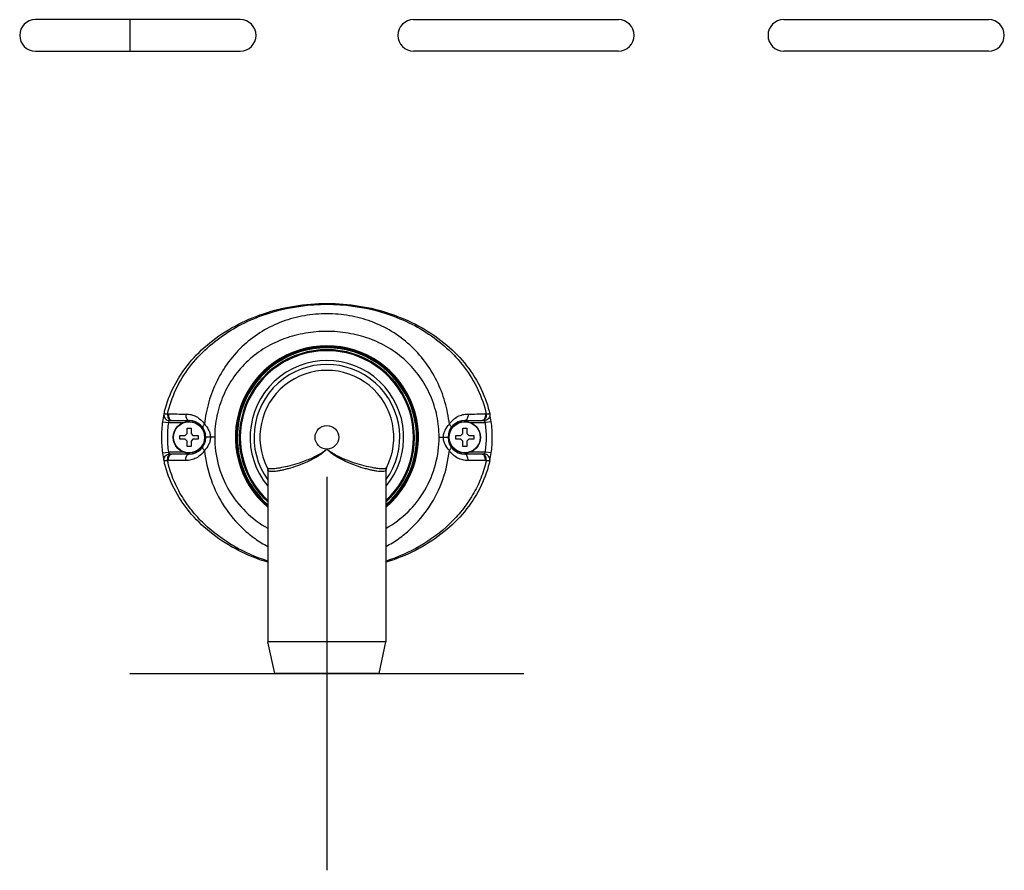
# Model space of a CAD drawing. Extents: x -1686 to 4120, y -1850 to 2563.
# Drawn here: x 347 to 597, y 2093 to 2309 of the extents above; entities that cross this region are included whole.
import ezdxf

# ---------------------------------------------------------------- set-up
doc = ezdxf.new("R2010")
doc.units = 0
doc.header["$LTSCALE"] = 65.395
doc.layers.get('0').update_dxf_attribs({"linetype": 'CONTINUOUS'})
doc.layers.add('ASSI', color=7, linetype='CONTINUOUS')
doc.layers.add('GEOM', color=7, linetype='CONTINUOUS')

msp = doc.modelspace()

# ---------------------------------------------------------------- linework, layer by layer
at = {"linetype": 'CONTINUOUS'}
for p, q in [((375.38, 2308.96), (375.38, 2300.96)), ((389.88, 2203.86), (389.88, 2205.16)), ((389.88, 2205.16), (390.88, 2205.16)), ((390.88, 2205.16), (390.88, 2203.86)), ((459.88, 2203.86), (459.88, 2205.16)), ((459.88, 2205.16), (460.88, 2205.16)), ((460.88, 2205.16), (460.88, 2203.86)), ((388.08, 2202.36), (388.08, 2203.36)), ((388.08, 2203.36), (389.38, 2203.36)), ((389.38, 2203.36), (389.88, 2203.86)), ((390.88, 2203.86), (391.38, 2203.36)), ((391.38, 2203.36), (392.68, 2203.36)), ((392.68, 2203.36), (392.68, 2202.36)), ((458.08, 2202.36), (458.08, 2203.36)), ((458.08, 2203.36), (459.38, 2203.36)), ((459.38, 2203.36), (459.88, 2203.86)), ((460.88, 2203.86), (461.38, 2203.36)), ((461.38, 2203.36), (462.68, 2203.36)), ((462.68, 2203.36), (462.68, 2202.36)), ((389.38, 2202.36), (388.08, 2202.36)), ((389.88, 2201.86), (389.38, 2202.36)), ((389.88, 2200.56), (389.88, 2201.86)), ((390.88, 2200.56), (389.88, 2200.56)), ((391.38, 2202.36), (390.88, 2201.86)), ((390.88, 2201.86), (390.88, 2200.56)), ((392.68, 2202.36), (391.38, 2202.36)), ((459.38, 2202.36), (458.08, 2202.36)), ((459.88, 2201.86), (459.38, 2202.36)), ((459.88, 2200.56), (459.88, 2201.86)), ((460.88, 2200.56), (459.88, 2200.56)), ((461.38, 2202.36), (460.88, 2201.86)), ((460.88, 2201.86), (460.88, 2200.56)), ((462.68, 2202.36), (461.38, 2202.36))]:
    msp.add_line(p, q, dxfattribs=at)
at = {"color": 6}
for p, q in [((425.38, 2192.86), (425.38, 2092.86)), ((375.38, 2142.86), (475.38, 2142.86))]:
    msp.add_line(p, q, dxfattribs=at)
at = {"layer": 'ASSI', "linetype": 'CONTINUOUS'}
for centre, radius in [((390.38, 2202.86), 4), ((390.38, 2202.86), 3.95), ((460.38, 2202.86), 4), ((460.38, 2202.86), 3.95)]:
    msp.add_circle(centre, radius, dxfattribs=at)
at = {"layer": 'GEOM', "linetype": 'CONTINUOUS'}
for p, q in [((403.38, 2308.96), (351.38, 2308.96)), ((447.38, 2308.96), (499.38, 2308.96)), ((541.38, 2308.96), (593.38, 2308.96)), ((351.38, 2300.96), (403.38, 2300.96)), ((499.38, 2300.96), (447.38, 2300.96)), ((593.38, 2300.96), (541.38, 2300.96)), ((383.67, 2206.82), (385.15, 2206.61)), ((385.15, 2206.61), (389, 2206.61)), ((385.95, 2207.11), (390.38, 2207.11)), ((390.38, 2206.86), (390.38, 2207.11)), ((460.38, 2206.86), (460.38, 2207.11)), ((460.38, 2207.11), (464.8, 2207.11)), ((461.76, 2206.61), (465.61, 2206.61)), ((467.09, 2206.82), (465.61, 2206.61)), ((396.89, 2202.86), (394.63, 2202.86)), ((453.87, 2202.86), (456.13, 2202.86)), ((383.67, 2198.89), (385.15, 2199.11)), ((389, 2199.11), (385.15, 2199.11)), ((390.38, 2198.61), (385.95, 2198.61)), ((390.38, 2198.86), (390.38, 2198.61)), ((460.38, 2198.86), (460.38, 2198.61)), ((464.8, 2198.61), (460.38, 2198.61)), ((465.61, 2199.11), (461.76, 2199.11)), ((467.09, 2198.89), (465.61, 2199.11)), ((440.43, 2194.89), (440.54, 2195.17)), ((440.54, 2195.17), (440.51, 2195.11)), ((410.38, 2194.59), (410.38, 2194.49)), ((410.41, 2194.43), (410.38, 2194.49)), ((410.38, 2194.47), (410.38, 2150.86)), ((440.38, 2194.49), (440.35, 2194.43)), ((440.38, 2194.59), (440.43, 2194.89)), ((440.38, 2194.49), (440.38, 2194.59)), ((440.38, 2194.46), (440.38, 2150.86)), ((412.13, 2142.86), (410.38, 2150.86)), ((440.38, 2150.86), (410.38, 2150.86)), ((438.63, 2142.86), (440.38, 2150.86)), ((438.63, 2142.86), (412.13, 2142.86))]:
    msp.add_line(p, q, dxfattribs=at)
msp.add_lwpolyline([(410.22, 2195.17), (410.33, 2194.89), (410.38, 2194.59)], dxfattribs=at)
msp.add_circle((425.38, 2202.86), 3, dxfattribs=at)
for centre, radius, start, end in [((351.38, 2304.96), 4, 90, 270), ((403.38, 2304.96), 4, 270, 90), ((447.38, 2304.96), 4, 90, 270), ((499.38, 2304.96), 4, 270, 90), ((541.38, 2304.96), 4, 90, 270), ((593.38, 2304.96), 4, 270, 90), ((425.38, 2202.86), 23.25, 310.2915, 229.7085), ((425.38, 2202.86), 23, 310.8034, 229.1966), ((425.38, 2202.86), 22.75, 311.3972, 228.6028), ((425.38, 2202.86), 22.25, 312.518, 227.482), ((425.38, 2202.86), 22, 313.0001, 226.9998), ((425.38, 2202.86), 19.5, 320.3385, 219.6615), ((425.38, 2202.86), 18.5, 324.187, 215.813), ((425.38, 2202.86), 17, 332.905, 207.095), ((411.38, 2202.8), 28, 167.521, 171.7447), ((385.12, 2204.38), 4.4, 89.9683, 92.7416), ((465.63, 2204.38), 4.4, 87.2634, 90.0367), ((439.38, 2202.8), 28, 8.2553, 12.4791), ((411, 2202.85), 27.63, 171.7372, 179.99), ((411.04, 2202.85), 26.16, 171.744, 179.9867), ((385.96, 2188.96), 18.15, 90.0016, 90.6745), ((390.38, 2202.86), 4.25, 270, 90), ((460.38, 2202.86), 4.25, 90, 270), ((464.8, 2188.96), 18.15, 89.3255, 89.9984), ((439.72, 2202.85), 26.16, 0.0133, 8.256), ((439.75, 2202.85), 27.63, 0.01, 8.2628), ((411, 2202.86), 27.63, 180.01, 188.2628), ((411.04, 2202.86), 26.16, 180.0133, 188.256), ((439.72, 2202.86), 26.16, 351.744, 359.9867), ((439.75, 2202.86), 27.63, 351.7372, 359.99), ((411.38, 2202.91), 28, 188.2553, 192.4791), ((385.96, 2216.75), 18.15, 269.3255, 269.9984), ((464.8, 2216.75), 18.15, 270.0016, 270.6745), ((439.38, 2202.91), 28, 347.521, 351.7447), ((385.12, 2201.33), 4.4, 267.2634, 270.0367), ((465.63, 2201.33), 4.4, 269.9683, 272.7416)]:
    msp.add_arc(centre, radius, start, end, dxfattribs=at)
for points, knots in [([(384.04, 2208.85), (384.08, 2209.06), (384.64, 2211.46), (386.33, 2215.95), (390.23, 2221.87), (395.49, 2227.05), (401.9, 2231.31), (409.2, 2234.47), (417.13, 2236.42), (425.38, 2237.07), (433.63, 2236.42), (441.56, 2234.47), (448.86, 2231.31), (455.27, 2227.05), (460.53, 2221.87), (464.43, 2215.95), (466.11, 2211.46), (466.67, 2209.06), (466.72, 2208.85)], [0, 0, 0, 0, 0.006847, 0.077298, 0.147748, 0.218199, 0.288649, 0.359099, 0.42955, 0.5, 0.570451, 0.640901, 0.711351, 0.781802, 0.852252, 0.922703, 0.993153, 1, 1, 1, 1]), ([(384.91, 2208.78), (385.39, 2210.93), (386.84, 2215.14), (390.33, 2220.81), (394.84, 2225.69), (400.14, 2229.7), (406, 2232.82), (414.33, 2235.77), (425.38, 2237.23), (436.43, 2235.76), (444.76, 2232.82), (450.62, 2229.7), (455.92, 2225.69), (460.43, 2220.81), (463.92, 2215.14), (465.37, 2210.93), (465.84, 2208.78)], [0, 0, 0, 0, 0.062487, 0.124994, 0.187523, 0.250065, 0.312617, 0.375175, 0.500018, 0.624856, 0.68741, 0.749956, 0.812493, 0.875015, 0.937517, 1, 1, 1, 1]), ([(456.47, 2206.2), (456.27, 2208.1), (455.53, 2211.89), (453.44, 2217.27), (450.41, 2222.19), (446.54, 2226.47), (441.92, 2229.93), (436.71, 2232.42), (431.13, 2233.91), (425.38, 2234.4), (419.63, 2233.91), (414.05, 2232.42), (408.84, 2229.93), (404.22, 2226.47), (400.35, 2222.19), (397.32, 2217.27), (395.23, 2211.89), (394.49, 2208.1), (394.29, 2206.2)], [0, 0, 0, 0, 0.062567, 0.125117, 0.187631, 0.250087, 0.312497, 0.374926, 0.437432, 0.5, 0.562567, 0.625073, 0.687501, 0.749911, 0.812368, 0.874882, 0.937432, 1, 1, 1, 1]), ([(453.87, 2202.86), (453.87, 2204.68), (453.59, 2207.42), (452.67, 2210.94), (451.39, 2214.35), (449.14, 2218.34), (445.52, 2222.47), (441.11, 2225.75), (436.14, 2228.08), (430.84, 2229.46), (425.38, 2229.92), (419.91, 2229.46), (414.61, 2228.08), (409.64, 2225.74), (405.24, 2222.46), (401.61, 2218.34), (399.37, 2214.35), (398.09, 2210.93), (397.17, 2207.41), (396.89, 2204.67), (396.89, 2202.85)], [0, 0, 0, 0, 0.062484, 0.093766, 0.125048, 0.187526, 0.250003, 0.312484, 0.374977, 0.437483, 0.499998, 0.562512, 0.625018, 0.687511, 0.749992, 0.812469, 0.874948, 0.90623, 0.937512, 1, 1, 1, 1]), ([(384.04, 2208.85), (383.99, 2208.64), (384, 2208.2), (384.3, 2207.61), (384.84, 2207.19), (385.28, 2207.09), (385.5, 2207.09)], [0, 0, 0, 0, 0.244671, 0.492837, 0.745389, 1, 1, 1, 1]), ([(384.04, 2208.85), (384.04, 2208.86), (384.06, 2208.87), (384.11, 2208.87), (384.19, 2208.87), (384.34, 2208.86), (384.58, 2208.83), (384.79, 2208.8), (384.91, 2208.78)], [0, 0, 0, 0, 0.025895, 0.078829, 0.16237, 0.276233, 0.588958, 1, 1, 1, 1]), ([(384.91, 2208.78), (384.91, 2208.58), (384.94, 2208.19), (385.08, 2207.73), (385.25, 2207.43), (385.44, 2207.22), (385.62, 2207.12), (385.74, 2207.1)], [0, 0, 0, 0, 0.302833, 0.583853, 0.707791, 0.817938, 1, 1, 1, 1]), ([(385.13, 2208.79), (385.11, 2208.58), (385.13, 2208.17), (385.27, 2207.7), (385.45, 2207.4), (385.6, 2207.24), (385.77, 2207.13), (385.9, 2207.11), (385.95, 2207.11)], [0, 0, 0, 0, 0.307042, 0.587992, 0.710198, 0.81795, 0.912973, 1, 1, 1, 1]), ([(389.55, 2208.78), (389.54, 2208.57), (389.56, 2208.17), (389.69, 2207.7), (389.87, 2207.4), (390.02, 2207.24), (390.2, 2207.13), (390.32, 2207.11), (390.38, 2207.11)], [0, 0, 0, 0, 0.307049, 0.587898, 0.710069, 0.817823, 0.912893, 1, 1, 1, 1]), ([(389.55, 2208.78), (390.01, 2208.78), (390.92, 2208.67), (392.22, 2208.17), (393.39, 2207.34), (394.02, 2206.61), (394.29, 2206.2)], [0, 0, 0, 0, 0.242943, 0.487014, 0.73764, 1, 1, 1, 1]), ([(456.47, 2206.2), (456.74, 2206.61), (457.37, 2207.34), (458.54, 2208.17), (459.84, 2208.67), (460.75, 2208.78), (461.21, 2208.78)], [0, 0, 0, 0, 0.26236, 0.512985, 0.757057, 1, 1, 1, 1]), ([(461.21, 2208.78), (461.22, 2208.57), (461.2, 2208.17), (461.06, 2207.7), (460.89, 2207.4), (460.73, 2207.24), (460.56, 2207.13), (460.44, 2207.11), (460.38, 2207.11)], [0, 0, 0, 0, 0.307048, 0.587897, 0.710068, 0.817823, 0.912893, 1, 1, 1, 1]), ([(465.63, 2208.79), (465.65, 2208.58), (465.63, 2208.17), (465.49, 2207.7), (465.31, 2207.4), (465.16, 2207.24), (464.99, 2207.13), (464.86, 2207.11), (464.8, 2207.11)], [0, 0, 0, 0, 0.307042, 0.587992, 0.710198, 0.81795, 0.912973, 1, 1, 1, 1]), ([(465.84, 2208.78), (465.85, 2208.58), (465.82, 2208.19), (465.68, 2207.73), (465.5, 2207.43), (465.32, 2207.22), (465.14, 2207.12), (465.02, 2207.1)], [0, 0, 0, 0, 0.302829, 0.58385, 0.707789, 0.817937, 1, 1, 1, 1]), ([(466.72, 2208.85), (466.77, 2208.64), (466.76, 2208.2), (466.45, 2207.61), (465.92, 2207.19), (465.48, 2207.09), (465.26, 2207.09)], [0, 0, 0, 0, 0.244671, 0.492837, 0.745389, 1, 1, 1, 1]), ([(465.84, 2208.78), (465.96, 2208.8), (466.18, 2208.83), (466.42, 2208.86), (466.57, 2208.87), (466.65, 2208.87), (466.69, 2208.87), (466.72, 2208.86), (466.72, 2208.85)], [0, 0, 0, 0, 0.411031, 0.723747, 0.837607, 0.921144, 0.974084, 1, 1, 1, 1]), ([(385.15, 2206.61), (385.18, 2206.66), (385.29, 2206.83), (385.41, 2206.98), (385.5, 2207.09)], [0, 0, 0, 0, 0.30564, 1, 1, 1, 1]), ([(385.5, 2207.09), (385.51, 2207.09), (385.52, 2207.09), (385.56, 2207.1), (385.61, 2207.1), (385.68, 2207.1), (385.72, 2207.1), (385.74, 2207.1)], [0, 0, 0, 0, 0.081651, 0.197395, 0.455237, 0.725238, 1, 1, 1, 1]), ([(394.29, 2206.2), (394.21, 2206.11), (394.06, 2205.94), (393.9, 2205.68), (393.82, 2205.45), (393.85, 2205.31), (393.89, 2205.26)], [0, 0, 0, 0, 0.338228, 0.619195, 0.834854, 1, 1, 1, 1]), ([(394.29, 2206.2), (394.71, 2205.76), (395.28, 2205), (395.72, 2203.82), (395.8, 2203.18), (395.8, 2202.86)], [0, 0, 0, 0, 0.487329, 0.742929, 1, 1, 1, 1]), ([(454.96, 2202.86), (454.96, 2203.18), (455.04, 2203.82), (455.48, 2205), (456.04, 2205.76), (456.47, 2206.2)], [0, 0, 0, 0, 0.25707, 0.51267, 1, 1, 1, 1]), ([(456.47, 2206.2), (456.55, 2206.11), (456.7, 2205.94), (456.86, 2205.68), (456.94, 2205.45), (456.91, 2205.31), (456.87, 2205.26)], [0, 0, 0, 0, 0.338237, 0.619203, 0.834856, 1, 1, 1, 1]), ([(465.02, 2207.1), (465.04, 2207.1), (465.08, 2207.1), (465.15, 2207.1), (465.2, 2207.1), (465.23, 2207.09), (465.25, 2207.09), (465.26, 2207.09)], [0, 0, 0, 0, 0.274762, 0.544765, 0.802607, 0.918359, 1, 1, 1, 1]), ([(465.26, 2207.09), (465.28, 2207.06), (465.41, 2206.91), (465.53, 2206.75), (465.61, 2206.61)], [0, 0, 0, 0, 0.166461, 1, 1, 1, 1]), ([(395.8, 2202.86), (395.8, 2202.53), (395.72, 2201.89), (395.28, 2200.71), (394.71, 2199.95), (394.29, 2199.51)], [0, 0, 0, 0, 0.25707, 0.51267, 1, 1, 1, 1]), ([(396.89, 2202.85), (396.89, 2200.52), (397.51, 2195.84), (400.22, 2189.31), (404.56, 2183.72), (408.35, 2180.89), (410.38, 2179.75)], [0, 0, 0, 0, 0.250018, 0.500016, 0.749994, 1, 1, 1, 1]), ([(440.39, 2179.75), (442.42, 2180.9), (446.2, 2183.72), (450.54, 2189.31), (453.25, 2195.84), (453.87, 2200.53), (453.87, 2202.86)], [0, 0, 0, 0, 0.250002, 0.499977, 0.749971, 1, 1, 1, 1]), ([(456.47, 2199.51), (456.04, 2199.95), (455.48, 2200.71), (455.04, 2201.89), (454.96, 2202.53), (454.96, 2202.86)], [0, 0, 0, 0, 0.487329, 0.742929, 1, 1, 1, 1]), ([(394.29, 2199.51), (394.21, 2199.6), (394.06, 2199.77), (393.9, 2200.03), (393.82, 2200.26), (393.85, 2200.41), (393.89, 2200.46)], [0, 0, 0, 0, 0.338237, 0.619203, 0.834856, 1, 1, 1, 1]), ([(456.47, 2199.51), (456.55, 2199.6), (456.7, 2199.77), (456.86, 2200.03), (456.94, 2200.26), (456.91, 2200.41), (456.87, 2200.46)], [0, 0, 0, 0, 0.338228, 0.619195, 0.834854, 1, 1, 1, 1]), ([(384.04, 2196.86), (383.99, 2197.07), (384, 2197.51), (384.3, 2198.11), (384.84, 2198.52), (385.28, 2198.62), (385.5, 2198.63)], [0, 0, 0, 0, 0.244671, 0.492837, 0.745389, 1, 1, 1, 1]), ([(384.91, 2196.93), (384.91, 2197.13), (384.94, 2197.52), (385.08, 2197.98), (385.25, 2198.28), (385.44, 2198.49), (385.62, 2198.59), (385.74, 2198.61)], [0, 0, 0, 0, 0.302829, 0.58385, 0.707789, 0.817937, 1, 1, 1, 1]), ([(385.13, 2196.93), (385.11, 2197.13), (385.13, 2197.54), (385.27, 2198.01), (385.45, 2198.31), (385.6, 2198.48), (385.77, 2198.58), (385.9, 2198.61), (385.95, 2198.61)], [0, 0, 0, 0, 0.307042, 0.587992, 0.710198, 0.81795, 0.912973, 1, 1, 1, 1]), ([(385.5, 2198.63), (385.48, 2198.65), (385.35, 2198.8), (385.23, 2198.96), (385.15, 2199.11)], [0, 0, 0, 0, 0.166461, 1, 1, 1, 1]), ([(385.74, 2198.61), (385.72, 2198.61), (385.68, 2198.61), (385.61, 2198.61), (385.56, 2198.61), (385.52, 2198.62), (385.51, 2198.62), (385.5, 2198.63)], [0, 0, 0, 0, 0.274762, 0.544765, 0.802607, 0.918359, 1, 1, 1, 1]), ([(389.55, 2196.93), (389.54, 2197.14), (389.56, 2197.54), (389.69, 2198.01), (389.87, 2198.31), (390.02, 2198.48), (390.2, 2198.58), (390.32, 2198.61), (390.38, 2198.61)], [0, 0, 0, 0, 0.307048, 0.587897, 0.710068, 0.817823, 0.912893, 1, 1, 1, 1]), ([(394.29, 2199.51), (394.02, 2199.1), (393.39, 2198.37), (392.22, 2197.55), (390.92, 2197.04), (390.01, 2196.93), (389.55, 2196.93)], [0, 0, 0, 0, 0.26236, 0.512985, 0.757057, 1, 1, 1, 1]), ([(394.29, 2199.51), (394.55, 2197), (395.68, 2192.01), (399.06, 2185.14), (403.17, 2180.25), (407.1, 2177.05), (409.26, 2175.72), (410.38, 2175.13)], [0, 0, 0, 0, 0.250171, 0.500217, 0.749978, 0.874996, 1, 1, 1, 1]), ([(425.38, 2199.86), (425.28, 2199.78), (425.1, 2199.61), (424.71, 2199.31), (424.2, 2198.96), (423.57, 2198.57), (422.71, 2198.09), (421.62, 2197.57), (419.89, 2196.84), (417.81, 2196.13), (415.48, 2195.49), (413.73, 2195.11), (412.53, 2194.93), (411.81, 2194.85), (411.22, 2194.83), (410.76, 2194.86), (410.44, 2194.93), (410.28, 2195.05), (410.25, 2195.11)], [0, 0, 0, 0, 0.022816, 0.045629, 0.091216, 0.136713, 0.182046, 0.27187, 0.359953, 0.527521, 0.677953, 0.804663, 0.857322, 0.902071, 0.938512, 0.966494, 0.986381, 1, 1, 1, 1]), ([(425.38, 2199.86), (425.29, 2199.77), (425.12, 2199.59), (424.75, 2199.25), (424.27, 2198.85), (423.67, 2198.41), (422.84, 2197.87), (421.78, 2197.27), (420.08, 2196.44), (418, 2195.62), (415.99, 2194.99), (414.52, 2194.61), (413.56, 2194.4), (412.71, 2194.25), (411.98, 2194.16), (411.38, 2194.13), (410.87, 2194.15), (410.48, 2194.27), (410.41, 2194.43)], [0, 0, 0, 0, 0.022805, 0.045606, 0.091169, 0.136643, 0.181958, 0.271762, 0.359864, 0.527594, 0.678308, 0.74516, 0.805287, 0.858006, 0.90275, 0.939127, 0.967018, 1, 1, 1, 1]), ([(440.51, 2195.11), (440.48, 2195.05), (440.32, 2194.93), (440, 2194.86), (439.54, 2194.83), (438.95, 2194.85), (438.23, 2194.93), (437.02, 2195.11), (435.27, 2195.49), (432.95, 2196.13), (430.86, 2196.84), (429.14, 2197.57), (427.82, 2198.2), (426.76, 2198.82), (426.05, 2199.31), (425.66, 2199.61), (425.47, 2199.78), (425.38, 2199.86)], [0, 0, 0, 0, 0.013619, 0.033506, 0.06149, 0.097934, 0.142685, 0.195347, 0.322063, 0.4725, 0.640071, 0.728154, 0.817978, 0.908784, 0.954371, 0.977184, 1, 1, 1, 1]), ([(440.35, 2194.43), (440.28, 2194.27), (439.89, 2194.15), (439.38, 2194.13), (438.77, 2194.16), (438.05, 2194.25), (437.2, 2194.4), (436.24, 2194.61), (434.77, 2194.99), (432.76, 2195.62), (430.68, 2196.44), (428.98, 2197.27), (427.7, 2197.99), (426.68, 2198.69), (426.01, 2199.25), (425.64, 2199.59), (425.47, 2199.77), (425.38, 2199.85)], [0, 0, 0, 0, 0.032981, 0.060872, 0.09725, 0.141996, 0.194716, 0.254846, 0.3217, 0.472419, 0.640156, 0.728261, 0.818067, 0.908828, 0.954392, 0.977194, 1, 1, 1, 1]), ([(440.39, 2175.13), (441.5, 2175.72), (443.66, 2177.06), (447.59, 2180.25), (451.7, 2185.14), (455.08, 2192.01), (456.2, 2197), (456.47, 2199.51)], [0, 0, 0, 0, 0.125003, 0.250021, 0.499781, 0.749826, 1, 1, 1, 1]), ([(461.21, 2196.93), (460.75, 2196.93), (459.84, 2197.04), (458.54, 2197.55), (457.37, 2198.37), (456.74, 2199.1), (456.47, 2199.51)], [0, 0, 0, 0, 0.242943, 0.487014, 0.73764, 1, 1, 1, 1]), ([(461.21, 2196.93), (461.22, 2197.14), (461.2, 2197.54), (461.06, 2198.01), (460.89, 2198.31), (460.73, 2198.48), (460.56, 2198.58), (460.44, 2198.61), (460.38, 2198.61)], [0, 0, 0, 0, 0.307049, 0.587898, 0.710069, 0.817823, 0.912893, 1, 1, 1, 1]), ([(465.63, 2196.93), (465.65, 2197.13), (465.63, 2197.54), (465.49, 2198.01), (465.31, 2198.31), (465.16, 2198.48), (464.99, 2198.58), (464.86, 2198.61), (464.8, 2198.61)], [0, 0, 0, 0, 0.307042, 0.587992, 0.710198, 0.81795, 0.912973, 1, 1, 1, 1]), ([(465.26, 2198.63), (465.25, 2198.62), (465.23, 2198.62), (465.2, 2198.61), (465.15, 2198.61), (465.08, 2198.61), (465.04, 2198.61), (465.02, 2198.61)], [0, 0, 0, 0, 0.081651, 0.197395, 0.455237, 0.725238, 1, 1, 1, 1]), ([(465.84, 2196.93), (465.85, 2197.13), (465.82, 2197.52), (465.68, 2197.98), (465.5, 2198.28), (465.32, 2198.49), (465.14, 2198.59), (465.02, 2198.61)], [0, 0, 0, 0, 0.302833, 0.583853, 0.707791, 0.817938, 1, 1, 1, 1]), ([(465.61, 2199.11), (465.58, 2199.05), (465.47, 2198.88), (465.35, 2198.73), (465.26, 2198.63)], [0, 0, 0, 0, 0.30564, 1, 1, 1, 1]), ([(466.72, 2196.86), (466.77, 2197.07), (466.76, 2197.51), (466.45, 2198.11), (465.92, 2198.52), (465.48, 2198.62), (465.26, 2198.63)], [0, 0, 0, 0, 0.244671, 0.492837, 0.745389, 1, 1, 1, 1]), ([(384.91, 2196.93), (384.79, 2196.91), (384.58, 2196.88), (384.34, 2196.85), (384.19, 2196.84), (384.11, 2196.84), (384.06, 2196.84), (384.04, 2196.85), (384.04, 2196.86)], [0, 0, 0, 0, 0.411031, 0.723747, 0.837607, 0.921144, 0.974084, 1, 1, 1, 1]), ([(410.38, 2171.1), (410.02, 2171.21), (407.11, 2172.15), (401.9, 2174.4), (395.49, 2178.66), (390.23, 2183.84), (386.33, 2189.76), (384.64, 2194.25), (384.08, 2196.65), (384.04, 2196.86)], [0, 0, 0, 0, 0.02665, 0.217608, 0.408567, 0.599525, 0.790483, 0.981441, 1, 1, 1, 1]), ([(410.38, 2171.4), (407.39, 2172.37), (401.6, 2174.91), (395.23, 2179.62), (390.97, 2184.26), (388.27, 2188.14), (386.18, 2192.38), (385.25, 2195.4), (384.91, 2196.93)], [0, 0, 0, 0, 0.249896, 0.499678, 0.624777, 0.749865, 0.874935, 1, 1, 1, 1]), ([(465.84, 2196.93), (465.51, 2195.4), (464.58, 2192.38), (462.49, 2188.15), (459.79, 2184.26), (455.54, 2179.63), (449.17, 2174.92), (443.39, 2172.38), (440.4, 2171.41)], [0, 0, 0, 0, 0.125061, 0.25013, 0.375219, 0.500319, 0.750105, 1, 1, 1, 1]), ([(466.72, 2196.86), (466.67, 2196.65), (466.11, 2194.25), (464.43, 2189.76), (460.53, 2183.84), (455.27, 2178.66), (448.86, 2174.4), (443.66, 2172.15), (440.75, 2171.21), (440.4, 2171.1)], [0, 0, 0, 0, 0.018569, 0.209617, 0.400664, 0.591712, 0.78276, 0.973808, 1, 1, 1, 1]), ([(466.72, 2196.86), (466.72, 2196.85), (466.69, 2196.84), (466.65, 2196.84), (466.57, 2196.84), (466.42, 2196.85), (466.18, 2196.88), (465.96, 2196.91), (465.84, 2196.93)], [0, 0, 0, 0, 0.025895, 0.078829, 0.16237, 0.276233, 0.588958, 1, 1, 1, 1])]:
    msp.add_open_spline(points, degree=3, knots=knots, dxfattribs=at)
for points in [[(385.13, 2208.79), (386.6, 2208.78), (388.08, 2208.78), (389.55, 2208.78)], [(461.21, 2208.78), (462.68, 2208.78), (464.16, 2208.78), (465.63, 2208.79)], [(389.55, 2196.93), (388.08, 2196.93), (386.6, 2196.93), (385.13, 2196.93)], [(410.25, 2195.11), (410.35, 2194.9), (410.41, 2194.66), (410.41, 2194.43)], [(440.51, 2195.11), (440.41, 2194.9), (440.35, 2194.66), (440.35, 2194.43)], [(465.63, 2196.93), (464.16, 2196.93), (462.68, 2196.93), (461.21, 2196.93)]]:
    msp.add_open_spline(points, degree=3, dxfattribs=at)

doc.saveas('drawing.dxf')
